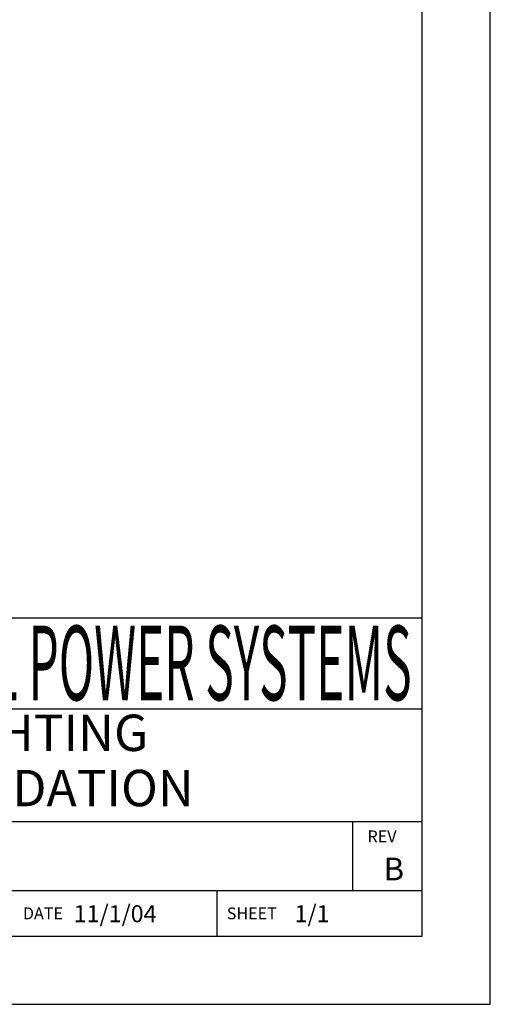
# Model space of a CAD drawing. Units: inches. Extents: x 0 to 25.5, y 0 to 16.5.
# Drawn here: x 21.6 to 25.5, y 0 to 8.1 of the extents above; entities that cross this region are included whole.
import ezdxf
from ezdxf.enums import TextEntityAlignment as Align

# ---------------------------------------------------------------- set-up
doc = ezdxf.new("R2010")
doc.units = ezdxf.units.IN
doc.header["$MEASUREMENT"] = 0
for name, color, linetype in [('HUBBELL', 7, 'Continuous'), ('TB', 7, 'Continuous'), ('title', 7, 'Continuous')]:
    doc.layers.add(name, color=color, linetype=linetype)
doc.styles.add('ADESK1', font='romans')

msp = doc.modelspace()

# ---------------------------------------------------------------- linework, layer by layer
at = {"layer": 'TB'}
for p, q in [((15.5625, 3.1875), (24.9375, 3.1875)), ((18.5625, 2.4375), (24.9375, 2.4375)), ((18.5625, 1.5075), (24.9375, 1.5075)), ((24.3675, 0.9375), (24.3675, 1.5075)), ((18.5625, 0.9375), (24.9375, 0.9375)), ((23.25, 0.5625), (23.25, 0.9375))]:
    msp.add_line(p, q, dxfattribs=at)
at = {"layer": 'title'}
for p, q in [((25.5, 0), (25.5, 16.5)), ((24.9375, 0.5625), (24.9375, 15.9375)), ((0.5625, 0.5625), (24.9375, 0.5625)), ((0, 0), (25.5, 0))]:
    msp.add_line(p, q, dxfattribs=at)

# ---------------------------------------------------------------- texts
for tag, p in [('LIGHTING', (21.75, 2.2002)), ('FOUNDATION', (21.75, 1.7448))]:
    msp.add_attdef(tag, text='--', height=0.3).set_placement(p, align=Align.MIDDLE)
for tag, p, height in [('B', (24.6216, 1.0221), 0.1875), ('11/1/04', (22.0681, 0.6768), 0.14062), ('1/1', (23.8876, 0.6768), 0.14062)]:
    msp.add_attdef(tag, p, '--', height=height)
at = {"layer": 'HUBBELL', "style": 'ADESK1', "width": 0.403246}
msp.add_text('HUBBELL POWER SYSTEMS', height=0.615975, dxfattribs=at).set_placement((19.861, 2.5069), (24.8525, 2.5069), align=Align.FIT)
at = {"layer": 'TB', "style": 'ADESK1'}
for s, p in [('REV', (24.4883, 1.3363)), ('DATE', (21.6499, 0.7012)), ('SHEET', (23.3292, 0.7012))]:
    msp.add_text(s, height=0.0975, dxfattribs=at).set_placement(p)

doc.saveas('drawing.dxf')
